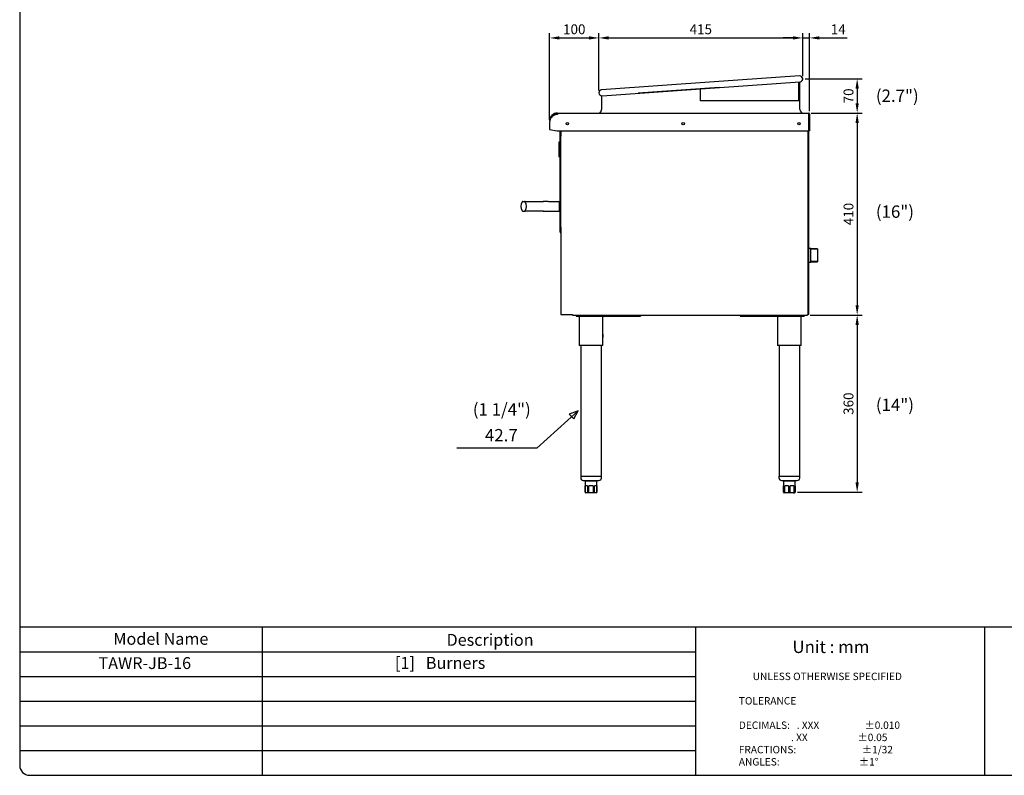
# Model space of a CAD drawing. Units: millimetres. Extents: x 8927 to 12924, y -12 to 2716.
# Drawn here: x 8927 to 10926, y 34 to 1569 of the extents above; entities that cross this region are included whole.
import ezdxf
from ezdxf.enums import TextEntityAlignment as Align

# ---------------------------------------------------------------- set-up
doc = ezdxf.new("R2010")
doc.units = ezdxf.units.MM
for name, color, linetype in [('AW20', 7, 'Continuous'), ('FITTING_32A', 7, 'Continuous'), ('FOM', 7, 'Continuous'), ('HANDLE_WOK', 7, 'Continuous'), ('HOLDERPIPE_40A', 7, 'Continuous'), ('LEVELING_FOOT', 7, 'Continuous'), ('NAMEPLATE', 7, 'Continuous'), ('REGULATOR', 7, 'Continuous'), ('TASP-18-4106-외장-', 7, 'Continuous'), ('TASP-18-4108-바닥-', 7, 'Continuous'), ('TAWR-JB-13-4305-', 7, 'Continuous'), ('TAWR-JB-13-4306-', 7, 'Continuous'), ('TAWR-JB-13-4307-', 7, 'Continuous'), ('TAWR-JB-13-4314-', 7, 'Continuous'), ('TAWR-JB-13-43303', 7, 'Continuous'), ('TAWR-JB-13-43901', 7, 'Continuous'), ('TAWR-JB-13-43921', 7, 'Continuous')]:
    doc.layers.add(name, color=color, linetype=linetype)
doc.styles.add('SEACAD_arial_ttf', font='arial.ttf')
doc.dimstyles.new('ISO-25', dxfattribs={"dimtxt": 2.5, "dimasz": 2.5, "dimexe": 1.25, "dimexo": 0.625, "dimtad": 1, "dimtxsty": 'Standard', "dimcen": 2.5, "dimadec": 0, "dimazin": 0, "dimtfac": 1, "dimtmove": 0, "dimatfit": 3, "dimfxl": 1, "dimarcsym": 0})

# ---------------------------------------------------------------- blocks, each defined once
blk = doc.blocks.new('*D32')
at = {"color": 0, "lineweight": -2, "transparency": 16777216}
for p, q in [((10534.2, 1379.3), (10637.5, 1379.3)), ((10627.5, 1359.3), (10627.5, 988.9)), ((10531.8, 968.9), (10637.5, 968.9))]:
    blk.add_line(p, q, dxfattribs=at)
at = {"color": 0, "transparency": 16777216}
for points in [[(10624.2, 1359.3), (10630.8, 1359.3), (10627.5, 1379.3)], [(10624.2, 988.9), (10630.8, 988.9), (10627.5, 968.9)]]:
    blk.add_solid(points, dxfattribs=at)
at = {"layer": 'Defpoints', "color": 0, "transparency": 16777216}
for p in [(10529.2, 1379.3), (10526.8, 968.9), (10627.5, 968.9)]:
    blk.add_point(p, dxfattribs=at)
at = {"color": 0, "transparency": 16777216, "insert": (10612.5, 1174.1), "char_height": 20, "attachment_point": 5, "rotation": 90}
blk.add_mtext('410', dxfattribs=at)
blk = doc.blocks.new('*D33')
at = {"color": 0, "lineweight": -2, "transparency": 16777216}
for p, q in [((10536.8, 968.9), (10637.5, 968.9)), ((10627.5, 948.9), (10627.5, 628.9)), ((10506.6, 608.9), (10637.5, 608.9))]:
    blk.add_line(p, q, dxfattribs=at)
at = {"color": 0, "transparency": 16777216}
for points in [[(10624.2, 948.9), (10630.8, 948.9), (10627.5, 968.9)], [(10624.2, 628.9), (10630.8, 628.9), (10627.5, 608.9)]]:
    blk.add_solid(points, dxfattribs=at)
at = {"layer": 'Defpoints', "color": 0, "transparency": 16777216}
for p in [(10531.8, 968.9), (10501.6, 608.9), (10627.5, 608.9)]:
    blk.add_point(p, dxfattribs=at)
at = {"color": 0, "transparency": 16777216, "insert": (10612.5, 788.9), "char_height": 20, "attachment_point": 5, "rotation": 90}
blk.add_mtext('360', dxfattribs=at)
blk = doc.blocks.new('A$C5D9F0879')
at = {"layer": 'TAWR-JB-13-43303', "color": 7, "linetype": 'Continuous'}
blk.add_line((244.4, 16.5), (79.4, 5), dxfattribs=at)
at = {"layer": 'TAWR-JB-13-43921', "color": 7, "linetype": 'Continuous'}
for p, q in [((407.4, 40.1), (243.8, 28.6)), ((243.7, 28.6), (5.6, 12)), ((244.6, 16.7), (408.2, 28.1)), ((6.4, 0), (244.5, 16.6))]:
    blk.add_line(p, q, dxfattribs=at)
for centre, start, end in [((407.8, 34.1), 284.8057, 94), ((6, 6), 94, 274)]:
    blk.add_arc(centre, 6, start, end, dxfattribs=at)
blk = doc.blocks.new('*D58')
at = {"color": 0, "lineweight": -2, "transparency": 16777216}
for p, q in [((10003.2, 1365.3), (10003.2, 1541.8)), ((10103.2, 1425.1), (10103.2, 1541.8)), ((10023.2, 1531.8), (10083.2, 1531.8))]:
    blk.add_line(p, q, dxfattribs=at)
at = {"color": 0, "transparency": 16777216}
for points in [[(10023.2, 1535.2), (10023.2, 1528.5), (10003.2, 1531.8)], [(10083.2, 1535.2), (10083.2, 1528.5), (10103.2, 1531.8)]]:
    blk.add_solid(points, dxfattribs=at)
at = {"layer": 'Defpoints', "color": 0, "transparency": 16777216}
for p in [(10103.2, 1531.8), (10103.2, 1420.1), (10003.2, 1360.3)]:
    blk.add_point(p, dxfattribs=at)
at = {"color": 0, "transparency": 16777216, "insert": (10053.2, 1546.8), "char_height": 20, "attachment_point": 5}
blk.add_mtext('100', dxfattribs=at)
blk = doc.blocks.new('*D59')
at = {"color": 0, "lineweight": -2, "transparency": 16777216}
for p, q in [((10103.2, 1425.1), (10103.2, 1541.8)), ((10517, 1454), (10517, 1541.8)), ((10123.2, 1531.8), (10497, 1531.8))]:
    blk.add_line(p, q, dxfattribs=at)
at = {"color": 0, "transparency": 16777216}
for points in [[(10123.2, 1535.2), (10123.2, 1528.5), (10103.2, 1531.8)], [(10497, 1535.2), (10497, 1528.5), (10517, 1531.8)]]:
    blk.add_solid(points, dxfattribs=at)
at = {"layer": 'Defpoints', "color": 0, "transparency": 16777216}
for p in [(10517, 1531.8), (10517, 1449), (10103.2, 1420.1)]:
    blk.add_point(p, dxfattribs=at)
at = {"color": 0, "transparency": 16777216, "insert": (10310.1, 1546.8), "char_height": 20, "attachment_point": 5}
blk.add_mtext('415', dxfattribs=at)
blk = doc.blocks.new('*D60')
at = {"color": 0, "lineweight": -2, "transparency": 16777216}
for p, q in [((10517, 1536.8), (10517, 1541.8)), ((10530.7, 1382.8), (10530.7, 1541.8)), ((10497, 1531.8), (10477, 1531.8)), ((10517, 1531.8), (10530.7, 1531.8)), ((10550.7, 1531.8), (10607.4, 1531.8))]:
    blk.add_line(p, q, dxfattribs=at)
at = {"color": 0, "transparency": 16777216}
for points in [[(10497, 1535.2), (10497, 1528.5), (10517, 1531.8)], [(10550.7, 1535.2), (10550.7, 1528.5), (10530.7, 1531.8)]]:
    blk.add_solid(points, dxfattribs=at)
at = {"layer": 'Defpoints', "color": 0, "transparency": 16777216}
for p in [(10517, 1531.8), (10530.7, 1531.8), (10530.7, 1377.8)]:
    blk.add_point(p, dxfattribs=at)
at = {"color": 0, "transparency": 16777216, "insert": (10589.1, 1546.8), "char_height": 20, "attachment_point": 5}
blk.add_mtext('14', dxfattribs=at)
blk = doc.blocks.new('*D61')
at = {"color": 0, "lineweight": -2, "transparency": 16777216}
for p, q in [((10522, 1449), (10637.5, 1449)), ((10627.5, 1429), (10627.5, 1399.3)), ((10534.2, 1379.3), (10637.5, 1379.3))]:
    blk.add_line(p, q, dxfattribs=at)
at = {"color": 0, "transparency": 16777216}
for points in [[(10624.2, 1429), (10630.8, 1429), (10627.5, 1449)], [(10624.2, 1399.3), (10630.8, 1399.3), (10627.5, 1379.3)]]:
    blk.add_solid(points, dxfattribs=at)
at = {"layer": 'Defpoints', "color": 0, "transparency": 16777216}
for p in [(10517, 1449), (10529.2, 1379.3), (10627.5, 1379.3)]:
    blk.add_point(p, dxfattribs=at)
at = {"color": 0, "transparency": 16777216, "insert": (10612.5, 1414.1), "char_height": 20, "attachment_point": 5, "rotation": 90}
blk.add_mtext('70', dxfattribs=at)

msp = doc.modelspace()

# ---------------------------------------------------------------- linework, layer by layer
at = {"color": 132}
for p, q in [((10061.343, 774.388), (9977.252, 698.452)), ((10061.343, 774.388), (10042.674, 767.443)), ((10042.674, 767.443), (10052.217, 758.118)), ((10052.217, 758.118), (10061.343, 774.388)), ((9977.252, 698.452), (9815.018, 698.452))]:
    msp.add_line(p, q, dxfattribs=at)
at = {"layer": 'AW20', "color": 7, "linetype": 'Continuous'}
for p, q in [((10024.425, 1194.413), (10023.375, 1194.413)), ((10023.375, 1184.963), (10024.425, 1184.963))]:
    msp.add_line(p, q, dxfattribs=at)
at = {"layer": 'FITTING_32A', "color": 7, "linetype": 'Continuous'}
for p, q in [((10066.325, 906.888), (10066.325, 641.888)), ((10108.325, 641.888), (10108.325, 906.888)), ((10468.825, 906.888), (10468.825, 641.888)), ((10510.825, 641.888), (10510.825, 906.888))]:
    msp.add_line(p, q, dxfattribs=at)
at = {"layer": 'FOM', "color": 7, "linetype": 'Continuous'}
for p, q in [((8927.381, 2696.073), (8927.381, 54.123)), ((8927.381, 335.396), (12845.101, 335.396)), ((9419.311, 335.396), (9419.311, 34.033)), ((10299.026, 335.396), (10299.026, 34.033)), ((10886.241, 335.396), (10886.241, 34.033)), ((8927.381, 285.168), (10299.026, 285.168)), ((8927.381, 234.941), (10299.026, 234.941)), ((8927.381, 184.714), (10299.026, 184.714)), ((8927.381, 134.487), (10299.026, 134.487)), ((8927.381, 84.26), (10299.026, 84.26)), ((8947.472, 34.033), (12825.01, 34.033))]:
    msp.add_line(p, q, dxfattribs=at)
msp.add_arc((8947.472, 54.123), 20.091, 180, 270, dxfattribs=at)
at = {"layer": 'HANDLE_WOK', "color": 7, "linetype": 'Continuous'}
for p, q in [((9949.089, 1199.688), (9952.161, 1199.688)), ((9953.709, 1199.688), (9952.161, 1199.688)), ((9953.709, 1199.688), (9986.579, 1199.688)), ((9986.579, 1199.688), (9990.105, 1199.688)), ((9949.089, 1179.688), (9952.161, 1179.688)), ((9952.161, 1179.688), (9953.709, 1179.688)), ((9986.579, 1179.688), (9953.709, 1179.688)), ((9990.053, 1179.688), (9986.579, 1179.688)), ((10022.875, 1199.188), (10003.646, 1199.188)), ((10003.647, 1180.188), (10022.875, 1180.188)), ((10023.375, 1180.688), (10023.375, 1198.688))]:
    msp.add_line(p, q, dxfattribs=at)
for centre, radius, start, end in [((9960.083, 1189.688), 15.208, 140.696282, 219.303718), ((9949.089, 1198.688), 1, 90, 140.696282), ((9952.161, 1198.688), 1, 39.303718, 90), ((9941.167, 1189.688), 15.208, 320.696282, 39.303718), ((9949.089, 1180.688), 1, 219.303718, 270), ((9952.161, 1180.688), 1, 270, 320.696282), ((10003.489, 1190.881), 8.306, 87.800753, 108.299547), ((10022.875, 1198.688), 0.5, 0, 90), ((10022.875, 1180.688), 0.5, 270, 0)]:
    msp.add_arc(centre, radius, start, end, dxfattribs=at)
for centre, major_axis, ratio, start_param, end_param in [((10203.674, 1190.687), (-501.565, 18.973), 0.0020265, -1.16085654, -1.13080539), ((10204.553, 1188.689), (-503.53, -18.973), 0.00201074, 1.13059731, 1.16064533)]:
    msp.add_ellipse(centre, major_axis=major_axis, ratio=ratio, start_param=start_param, end_param=end_param, dxfattribs=at)
for points, knots in [([(9990.105, 1199.688), (9990.169, 1199.688), (9990.231, 1199.676), (9990.352, 1199.628), (9990.41, 1199.592), (9990.571, 1199.454), (9990.66, 1199.319), (9990.718, 1199.161)], [0, 0, 0, 0, 0.25, 0.25, 0.5, 0.5, 1, 1, 1, 1]), ([(9990.666, 1180.214), (9990.608, 1180.057), (9990.519, 1179.921), (9990.358, 1179.784), (9990.3, 1179.748), (9990.178, 1179.7), (9990.116, 1179.688), (9990.053, 1179.688)], [0, 0, 0, 0, 0.5, 0.5, 0.75, 0.75, 1, 1, 1, 1])]:
    msp.add_open_spline(points, degree=3, knots=knots, dxfattribs=at)
for points in [[(10003.808, 1199.181), (10003.755, 1199.185), (10003.702, 1199.188), (10003.648, 1199.188)], [(10003.648, 1180.188), (10003.701, 1180.188), (10003.754, 1180.19), (10003.807, 1180.195)]]:
    msp.add_open_spline(points, degree=3, dxfattribs=at)
at = {"layer": 'HOLDERPIPE_40A', "color": 7, "linetype": 'Continuous'}
for p, q in [((10063.175, 966.888), (10063.175, 906.888)), ((10111.475, 930.169), (10111.475, 966.888)), ((10465.675, 966.888), (10465.675, 906.888)), ((10513.975, 906.888), (10513.975, 966.888)), ((10111.475, 923.564), (10111.475, 930.169)), ((10111.475, 906.888), (10111.475, 923.564)), ((10111.475, 906.888), (10063.175, 906.888)), ((10513.975, 906.888), (10465.675, 906.888))]:
    msp.add_line(p, q, dxfattribs=at)
msp.add_arc((10135.404, 926.888), 24.158, 172.092684, 187.907316, dxfattribs=at)
at = {"layer": 'LEVELING_FOOT', "color": 7, "linetype": 'Continuous'}
for p, q in [((10066.325, 643.288), (10066.25, 643.288)), ((10066.25, 643.288), (10066.25, 641.888)), ((10066.25, 641.888), (10108.4, 641.888)), ((10066.25, 641.888), (10066.25, 637.888)), ((10108.4, 643.288), (10108.325, 643.288)), ((10108.4, 641.888), (10108.4, 643.288)), ((10108.4, 637.888), (10108.4, 641.888)), ((10468.75, 641.888), (10510.9, 641.888)), ((10468.75, 641.888), (10468.75, 637.888)), ((10510.9, 637.888), (10510.9, 641.888)), ((10071.25, 632.888), (10103.4, 632.888)), ((10075.075, 632.888), (10075.075, 631.888)), ((10075.075, 631.888), (10099.575, 631.888)), ((10075.525, 631.888), (10075.525, 608.888)), ((10080.197, 621.888), (10075.617, 621.888)), ((10075.617, 608.888), (10075.617, 621.888)), ((10080.197, 621.888), (10080.197, 608.888)), ((10091.905, 621.888), (10082.745, 621.888)), ((10082.745, 608.888), (10082.745, 621.888)), ((10091.905, 621.888), (10091.905, 608.888)), ((10099.033, 621.888), (10094.453, 621.888)), ((10094.453, 608.888), (10094.453, 621.888)), ((10099.033, 621.888), (10099.033, 608.888)), ((10099.125, 608.888), (10099.125, 631.888)), ((10099.575, 631.888), (10099.575, 632.888)), ((10473.75, 632.888), (10505.9, 632.888)), ((10477.575, 632.888), (10477.575, 631.888)), ((10477.575, 631.888), (10502.075, 631.888)), ((10478.025, 631.888), (10478.025, 621.888)), ((10478.025, 621.888), (10478.95, 621.888)), ((10478.025, 621.888), (10478.025, 608.888)), ((10478.117, 608.888), (10478.117, 621.888)), ((10478.95, 621.888), (10478.95, 608.888)), ((10488.354, 621.888), (10480.421, 621.888)), ((10480.421, 608.888), (10480.421, 621.888)), ((10488.354, 621.888), (10488.354, 608.888)), ((10499.229, 621.888), (10491.296, 621.888)), ((10491.296, 608.888), (10491.296, 621.888)), ((10499.229, 621.888), (10499.229, 608.888)), ((10500.7, 621.888), (10501.625, 621.888)), ((10500.7, 608.888), (10500.7, 621.888)), ((10501.533, 621.888), (10501.533, 608.888)), ((10501.625, 621.888), (10501.625, 631.888)), ((10501.625, 608.888), (10501.625, 621.888)), ((10502.075, 631.888), (10502.075, 632.888)), ((10076.586, 607.888), (10076.525, 607.888)), ((10080.959, 607.888), (10076.586, 607.888)), ((10082.952, 607.888), (10080.959, 607.888)), ((10091.698, 607.888), (10082.952, 607.888)), ((10093.69, 607.888), (10091.698, 607.888)), ((10098.063, 607.888), (10093.69, 607.888)), ((10098.063, 607.888), (10098.125, 607.888)), ((10479.086, 607.888), (10479.025, 607.888)), ((10479.95, 607.888), (10479.086, 607.888)), ((10481.1, 607.888), (10479.95, 607.888)), ((10488.675, 607.888), (10481.1, 607.888)), ((10490.975, 607.888), (10488.675, 607.888)), ((10498.55, 607.888), (10490.975, 607.888)), ((10499.7, 607.888), (10498.55, 607.888)), ((10500.563, 607.888), (10499.7, 607.888)), ((10500.563, 607.888), (10500.625, 607.888))]:
    msp.add_line(p, q, dxfattribs=at)
for centre, radius, start, end in [((10071.25, 637.888), 5, 180, 270), ((10103.4, 637.888), 5, 270, 0), ((10473.75, 637.888), 5, 180, 270), ((10505.9, 637.888), 5, 270, 0), ((10076.525, 608.888), 1, 180, 270), ((10076.601, 608.872), 0.984, 179.077819, 269.138502), ((10098.049, 608.872), 0.984, 270.861498, 0.922181), ((10098.125, 608.888), 1, 270, 0), ((10479.025, 608.888), 1, 180, 270), ((10479.101, 608.872), 0.984, 179.077819, 269.138502), ((10479.95, 608.888), 1, 180, 270), ((10499.7, 608.888), 1, 270, 0), ((10500.549, 608.872), 0.984, 270.861498, 0.922181), ((10500.625, 608.888), 1, 270, 0)]:
    msp.add_arc(centre, radius, start, end, dxfattribs=at)
for points in [[(10080.959, 607.888), (10080.862, 607.888), (10080.761, 607.914), (10080.579, 608.012), (10080.494, 608.085), (10080.353, 608.269), (10080.295, 608.38), (10080.217, 608.623), (10080.197, 608.754), (10080.197, 608.888)], [(10082.952, 607.888), (10082.925, 607.888), (10082.897, 607.914), (10082.847, 608.012), (10082.824, 608.085), (10082.786, 608.269), (10082.771, 608.38), (10082.75, 608.623), (10082.745, 608.754), (10082.745, 608.888)], [(10091.905, 608.888), (10091.905, 608.754), (10091.899, 608.623), (10091.879, 608.38), (10091.863, 608.269), (10091.825, 608.085), (10091.803, 608.012), (10091.753, 607.914), (10091.725, 607.888), (10091.698, 607.888)], [(10094.453, 608.888), (10094.453, 608.754), (10094.433, 608.623), (10094.355, 608.38), (10094.297, 608.269), (10094.156, 608.085), (10094.071, 608.012), (10093.888, 607.914), (10093.788, 607.888), (10093.69, 607.888)], [(10481.1, 607.888), (10481.012, 607.888), (10480.923, 607.914), (10480.76, 608.012), (10480.684, 608.085), (10480.559, 608.269), (10480.508, 608.38), (10480.439, 608.623), (10480.421, 608.754), (10480.421, 608.888)], [(10488.675, 607.888), (10488.634, 607.888), (10488.592, 607.914), (10488.515, 608.012), (10488.48, 608.085), (10488.42, 608.269), (10488.395, 608.38), (10488.362, 608.623), (10488.354, 608.754), (10488.354, 608.888)], [(10490.975, 607.888), (10491.016, 607.888), (10491.058, 607.914), (10491.134, 608.012), (10491.17, 608.085), (10491.23, 608.269), (10491.254, 608.38), (10491.288, 608.623), (10491.296, 608.754), (10491.296, 608.888)], [(10498.55, 607.888), (10498.638, 607.888), (10498.727, 607.914), (10498.89, 608.012), (10498.965, 608.085), (10499.091, 608.269), (10499.142, 608.38), (10499.211, 608.623), (10499.229, 608.754), (10499.229, 608.888)]]:
    msp.add_open_spline(points, degree=3, knots=[0, 0, 0, 0, 0.25, 0.25, 0.5, 0.5, 0.75, 0.75, 1, 1, 1, 1], dxfattribs=at)
at = {"layer": 'NAMEPLATE', "color": 7, "linetype": 'Continuous'}
for p, q in [((10021.925, 1320.084), (10021.925, 1312.584)), ((10024.425, 1320.084), (10021.925, 1320.084)), ((10021.925, 1312.584), (10021.925, 1297.584)), ((10021.925, 1297.584), (10021.925, 1290.084)), ((10024.425, 1290.084), (10021.925, 1290.084))]:
    msp.add_line(p, q, dxfattribs=at)
at = {"layer": 'REGULATOR', "color": 7, "linetype": 'Continuous'}
msp.add_line((10546.875, 1103.441), (10546.875, 1076.934), dxfattribs=at)
at = {"layer": 'TASP-18-4106-외장-', "color": 7, "linetype": 'Continuous'}
for p, q in [((10025.625, 1342.784), (10025.625, 1332.584)), ((10528.025, 970.092), (10528.025, 1342.784)), ((10025.625, 1147.584), (10025.625, 970.088)), ((10025.625, 970.088), (10026.827, 970.088)), ((10026.827, 970.088), (10049.823, 970.088)), ((10049.823, 970.09), (10049.825, 970.09)), ((10049.823, 970.088), (10049.823, 970.09)), ((10049.825, 970.09), (10049.825, 968.888)), ((10049.825, 968.888), (10526.825, 968.888)), ((10526.823, 970.09), (10526.823, 970.092)), ((10526.823, 970.092), (10528.025, 970.092)), ((10526.825, 970.09), (10526.823, 970.09)), ((10526.825, 968.888), (10526.825, 970.09))]:
    msp.add_line(p, q, dxfattribs=at)
at = {"layer": 'TASP-18-4108-바닥-', "color": 7, "linetype": 'Continuous'}
msp.add_line((10049.825, 970.088), (10049.823, 970.088), dxfattribs=at)
at = {"layer": 'TAWR-JB-13-4305-', "color": 7, "linetype": 'Continuous'}
msp.add_line((10509.08, 1404.284), (10509.08, 1442.426), dxfattribs=at)
at = {"layer": 'TAWR-JB-13-4306-', "color": 7, "linetype": 'Continuous'}
for p, q in [((10529.225, 970.084), (10529.225, 1342.784)), ((10528.025, 970.084), (10528.025, 970.092)), ((10529.225, 970.084), (10528.025, 970.084))]:
    msp.add_line(p, q, dxfattribs=at)
msp.add_arc((10528.023, 1376.582), 1.202, 0, 4.675584, dxfattribs=at)
at = {"layer": 'TAWR-JB-13-4307-', "color": 7, "linetype": 'Continuous'}
for p, q in [((10024.425, 1342.584), (10025.625, 1342.584)), ((10024.425, 1332.584), (10024.425, 1342.584)), ((10025.625, 1342.584), (10025.625, 1332.584)), ((10024.425, 1147.584), (10024.425, 1332.584)), ((10025.625, 1147.584), (10025.625, 1332.584)), ((10024.425, 1137.584), (10024.425, 1147.584)), ((10025.625, 1147.584), (10025.625, 1137.584)), ((10025.625, 1137.584), (10024.425, 1137.584))]:
    msp.add_line(p, q, dxfattribs=at)
for centre, start, end in [((10025.627, 1342.582), 170.331321, 180), ((10025.627, 1137.586), 180, 270)]:
    msp.add_arc(centre, 1.202, start, end, dxfattribs=at)
at = {"layer": 'TAWR-JB-13-4314-', "color": 7, "linetype": 'Continuous'}
for p, q in [((10057.325, 968.888), (10057.325, 966.888)), ((10057.325, 966.888), (10187.325, 966.888)), ((10187.325, 968.888), (10187.325, 966.888)), ((10389.825, 968.888), (10389.825, 966.888)), ((10389.825, 966.888), (10519.825, 966.888)), ((10519.825, 968.888), (10519.825, 966.888))]:
    msp.add_line(p, q, dxfattribs=at)
at = {"layer": 'TAWR-JB-13-43303', "color": 7, "linetype": 'Continuous'}
for p, q in [((10511.452, 1386.284), (10511.452, 1442.592)), ((10309.225, 1404.284), (10309.225, 1427.822)), ((10108.715, 1414.497), (10108.715, 1386.284)), ((10509.08, 1404.284), (10309.225, 1404.284)), ((10019.225, 1377.782), (10019.225, 1379.284)), ((10019.225, 1379.284), (10529.221, 1379.284)), ((10529.223, 1379.284), (10529.221, 1379.284)), ((10529.221, 1379.284), (10529.221, 1377.782)), ((10529.223, 1377.784), (10529.223, 1379.284)), ((10529.223, 1377.784), (10529.223, 1379.284)), ((10003.225, 1360.284), (10003.225, 1345.784)), ((10019.225, 1377.782), (10019.225, 1376.284)), ((10529.223, 1377.784), (10529.221, 1377.784)), ((10529.221, 1342.784), (10529.221, 1377.782)), ((10529.225, 1377.782), (10529.225, 1342.784)), ((10530.725, 1377.782), (10530.725, 1342.784)), ((10003.225, 1345.784), (10018.221, 1342.784)), ((10018.221, 1342.784), (10529.221, 1342.784)), ((10018.221, 1342.784), (10018.914, 1342.645)), ((10018.942, 1342.784), (10018.914, 1342.645)), ((10530.725, 1342.784), (10529.225, 1342.784))]:
    msp.add_line(p, q, dxfattribs=at)
for centre in [(10039.229, 1357.784), (10274.223, 1357.784), (10509.221, 1357.784)]:
    msp.add_circle(centre, 2.5, dxfattribs=at)
for centre, radius, start, end in [((10019.225, 1363.284), 16, 90, 180), ((10101.715, 1386.284), 7, 270, 0), ((10518.452, 1386.284), 7, 180, 270), ((10529.223, 1377.782), 1.502, 0, 90), ((10019.225, 1360.284), 16, 90, 180), ((10019.225, 1363.284), 14.5, 90, 155.012926), ((10529.223, 1377.782), 0.002, 0, 89.999999)]:
    msp.add_arc(centre, radius, start, end, dxfattribs=at)
at = {"layer": 'TAWR-JB-13-43901', "color": 7, "linetype": 'Continuous'}
for p, q in [((10533.375, 1103.788), (10529.225, 1103.788)), ((10533.375, 1076.588), (10533.375, 1103.788)), ((10546.875, 1103.441), (10533.375, 1103.788)), ((10546.845, 1102.28), (10533.375, 1102.626)), ((10529.225, 1076.588), (10533.375, 1076.588)), ((10546.845, 1078.095), (10533.375, 1077.75)), ((10533.375, 1076.588), (10546.875, 1076.934))]:
    msp.add_line(p, q, dxfattribs=at)

# ---------------------------------------------------------------- block references
at = {"color": 132}
msp.add_blockref('A$C5D9F0879', (10103.206, 1414.493), dxfattribs=at)

# ---------------------------------------------------------------- texts
at = {"layer": 'FOM', "color": 132, "linetype": 'Continuous', "style": 'SEACAD_arial_ttf'}
for s, p in [('(2.7")', (10665.461, 1426.996)), ('(16")', (10665.461, 1191.553)), ('(14")', (10665.461, 799.146)), ('(1 1/4")', (9847.303, 789.926)), ('42.7', (9871.841, 737.465))]:
    msp.add_text(s, height=25.1136, dxfattribs=at).set_placement(p, align=Align.TOP_LEFT)
at = {"layer": 'FOM', "color": 7, "linetype": 'Continuous', "style": 'SEACAD_arial_ttf'}
for s, height, p in [('Model Name', 24.109, (9117.464, 323.328)), ('Description', 24.10904, (9793.922, 321.234)), ('Unit : mm', 25.1136, (10496.126, 307.569)), ('TAWR-JB-16', 24.109, (9087.292, 274.006)), ('[1]   Burners', 24.10904, (9689.273, 274.412)), ('UNLESS OTHERWISE SPECIFIED ', 15.06815, (10415.427, 242.507)), ('TOLERANCE', 15.0682, (10387.31, 192.906)), ('DECIMALS:   . XXX                    ±0.010', 15.06815, (10387.31, 143.347)), ('                       . XX                      ±0.05', 15.06815, (10387.31, 118.568)), ('FRACTIONS:                             ±1/32', 15.06815, (10387.31, 93.788)), ('ANGLES:                                   ±1°', 15.06815, (10387.31, 69.009))]:
    msp.add_text(s, height=height, dxfattribs=at).set_placement(p, align=Align.TOP_LEFT)

# ---------------------------------------------------------------- dimensions: what is measured, and where the dimension line sits
at = {"color": 132}
for base, p1, p2, picture, middle in [((10103.206, 1531.819), (10003.225, 1360.284), (10103.206, 1420.059), '*D58', (10053.215, 1546.819)), ((10530.725, 1531.819), (10517.023, 1531.819), (10530.725, 1377.782), '*D60', (10589.058, 1546.819))]:
    dim = msp.add_linear_dim(base=base, p1=p1, p2=p2, dimstyle='ISO-25', override={"dimscale": 8, "dimdec": 0, "dimtdec": 0}, dxfattribs=at)
    dim.commit()
    dim.dimension.update_dxf_attribs({"geometry": picture, "text_midpoint": middle})
dim = msp.add_linear_dim(base=(10517.023, 1531.819), p1=(10103.207, 1420.051), p2=(10517.023, 1448.996), text='415', dimstyle='ISO-25', override={"dimscale": 8, "dimdec": 0, "dimtdec": 0}, dxfattribs=at)
dim.commit()
dim.dimension.update_dxf_attribs({"geometry": '*D59', "text_midpoint": (10310.115, 1546.819)})
for base, p1, p2, picture, middle in [((10627.515, 1379.284), (10517.023, 1448.996), (10529.221, 1379.284), '*D61', (10612.515, 1414.14)), ((10627.515, 968.888), (10529.221, 1379.284), (10526.825, 968.888), '*D32', (10612.515, 1174.086)), ((10627.515, 608.888), (10531.825, 968.888), (10501.625, 608.888), '*D33', (10612.515, 788.888))]:
    dim = msp.add_linear_dim(base=base, p1=p1, p2=p2, angle=90, dimstyle='ISO-25', override={"dimscale": 8, "dimdec": 0, "dimtdec": 0}, dxfattribs=at)
    dim.commit()
    dim.dimension.update_dxf_attribs({"geometry": picture, "text_midpoint": middle})

doc.saveas('drawing.dxf')
